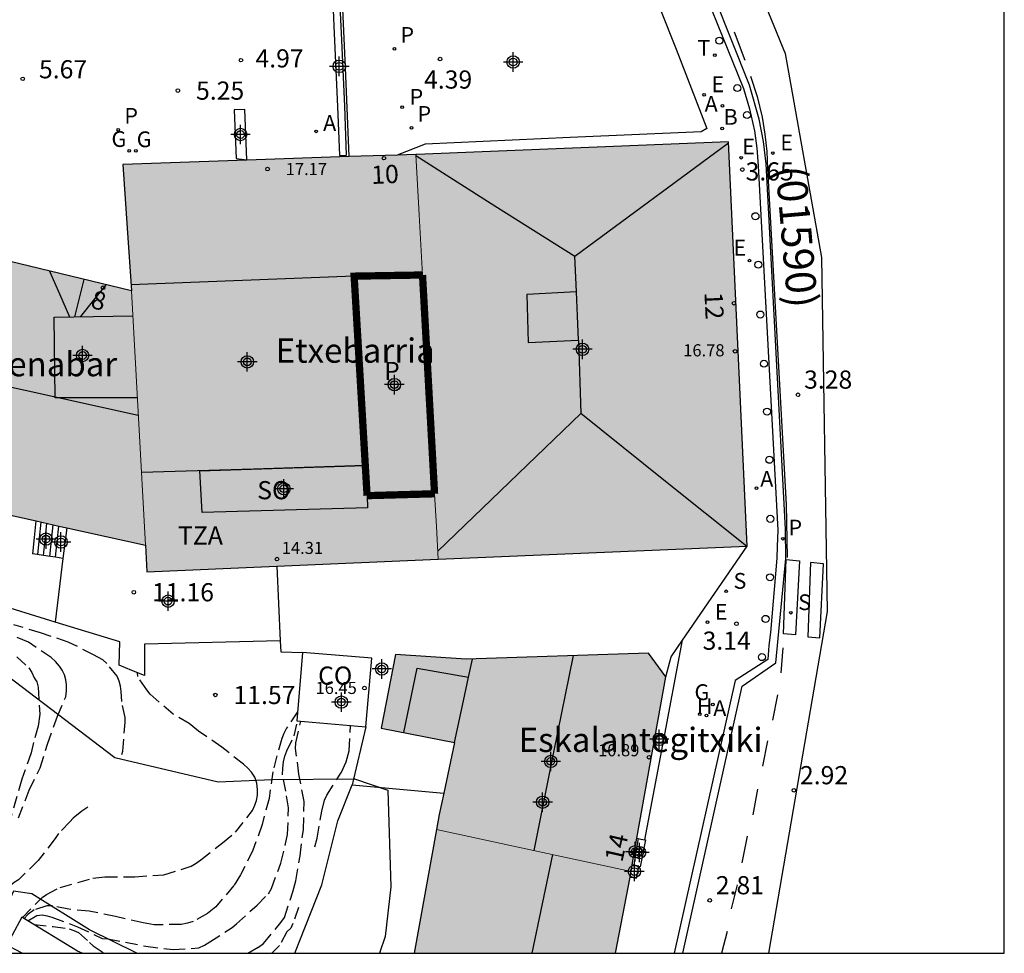
# Model space of a CAD drawing. Units: metres. Extents: x 587293 to 587644, y 4796789 to 4797041.
# Drawn here: x 587603 to 587644, y 4796790 to 4796829 of the extents above; entities that cross this region are included whole.
import ezdxf
from ezdxf.enums import TextEntityAlignment as Align

# ---------------------------------------------------------------- set-up
doc = ezdxf.new("R2010")
doc.units = ezdxf.units.M
doc.header["$MEASUREMENT"] = 0
doc.linetypes.add('TRAZOS_NORMALES', pattern=[0.75, 0.5, -0.25])
for name, color, linetype in [('010103', 9, 'Continuous'), ('010106', 9, 'Continuous'), ('020107', 3, 'Continuous'), ('020109', 7, 'Continuous'), ('020110', 7, 'Continuous'), ('020194', 31, 'TRAZOS_NORMALES'), ('020195', 30, 'TRAZOS_NORMALES'), ('020204', 9, 'Continuous'), ('020308', 9, 'Continuous'), ('060108', 9, 'Continuous'), ('060113', 4, 'Continuous'), ('060117', 9, 'Continuous'), ('060129', 1, 'Continuous'), ('060130', 9, 'Continuous'), ('060141', 9, 'Continuous'), ('070105', 6, 'Continuous'), ('080104', 9, 'Continuous'), ('080106', 1, 'Continuous'), ('080107', 9, 'Continuous'), ('080109', 9, 'Continuous'), ('080110', 9, 'Continuous'), ('080201', 9, 'Continuous'), ('080202', 9, 'Continuous'), ('080301', 9, 'Continuous'), ('080302', 9, 'Continuous'), ('080303', 9, 'Continuous'), ('080304', 9, 'Continuous'), ('080308', 9, 'Continuous'), ('080310', 9, 'Continuous'), ('080311', 9, 'Continuous'), ('080315', 9, 'Continuous'), ('100106', 63, 'Continuous'), ('100111', 9, 'Continuous'), ('200202', 4, 'Continuous'), ('200204', 4, 'Continuous'), ('200205', 4, 'Continuous'), ('200302', 4, 'Continuous'), ('200304', 4, 'Continuous'), ('200305', 4, 'Continuous'), ('210102', 4, 'Continuous'), ('210203', 4, 'Continuous'), ('210204', 9, 'Continuous'), ('210205', 4, 'Continuous'), ('210303', 4, 'Continuous'), ('210304', 9, 'Continuous'), ('210305', 4, 'Continuous'), ('220205', 1, 'Continuous'), ('220207', 9, 'Continuous'), ('220305', 1, 'Continuous'), ('220307', 9, 'Continuous'), ('230204', 9, 'Continuous'), ('230304', 9, 'Continuous'), ('240205', 1, 'Continuous'), ('240305', 1, 'Continuous'), ('260101', 9, 'Continuous'), ('260202', 9, 'Continuous'), ('990501', 21, 'Continuous'), ('990507', 41, 'Continuous'), ('C_Edificios', 5, 'Continuous'), ('Centroides', 1, 'Continuous')]:
    doc.layers.add(name, color=color, linetype=linetype)
for name, color, linetype, lineweight in [('080111', 7, 'Continuous', 30), ('080117', 7, 'Continuous', 20), ('080119', 7, 'Continuous', 30)]:
    doc.layers.add(name, color=color, linetype=linetype, lineweight=lineweight)
doc.styles.add('ARIAL', font='arial.ttf', dxfattribs={"height": 1})
doc.styles.add('ARIALI', font='ariali.ttf', dxfattribs={"height": 1})
doc.styles.add('ROMANS', font='romans__.ttf', dxfattribs={"height": 1})
doc.styles.get("Standard").update_dxf_attribs({"font": 'arial.ttf'})

# ---------------------------------------------------------------- blocks, each defined once
blk = doc.blocks.new('Centroide')
for points in [[(0.402, 0), (-0.402, 0)], [(0, -0.402), (0, 0.402)]]:
    blk.add_lwpolyline(points)
for radius in [0.256, 0.159]:
    blk.add_circle((0, 0), radius)
blk = doc.blocks.new('PLUVI3')
blk.add_circle((0, 0), 0.055)
blk = doc.blocks.new('HUEPIV')
blk.add_circle((0, 0), 0.145)
blk = doc.blocks.new('HIDRAN')
blk.add_circle((0, 0), 0.055)
blk = doc.blocks.new('PUNTO')
blk.add_circle((0, 0), 0.075)
blk = doc.blocks.new('BloquePortal')
blk.add_circle((0, 0), 0.075)
at = {"flags": 5}
blk.add_attdef('INDICE', text='', height=0.75, dxfattribs=at).set_placement((0, 0), align=Align.MIDDLE_CENTER)
blk = doc.blocks.new('COTAPU')
blk.add_circle((0, 0), 0.075)
blk = doc.blocks.new('RETEL')
blk.add_circle((0, 0), 0.055)
blk = doc.blocks.new('ABAS')
blk.add_circle((0, 0), 0.055)
blk = doc.blocks.new('REGALU')
blk.add_circle((0, 0), 0.055)
blk = doc.blocks.new('BOCAR')
blk.add_circle((0, 0), 0.055)
blk = doc.blocks.new('SANEA')
blk.add_circle((0, 0), 0.055)
blk = doc.blocks.new('REGAS')
blk.add_circle((0, 0), 0.055)
blk = doc.blocks.new('PLUVI2')
blk.add_circle((0, 0), 0.055)
blk = doc.blocks.new('REGELE')
blk.add_circle((0, 0), 0.055)

msp = doc.modelspace()

# ---------------------------------------------------------------- hatches: boundary and pattern name
at = {"layer": '990501'}
for points in [[(587632.684, 4796823.533), (587619.786, 4796823.012), (587619.923, 4796820.523), (587620.06, 4796818.034), (587620.248, 4796814.624), (587620.557, 4796809.004), (587620.631, 4796807.652), (587620.706, 4796806.299), (587633.451, 4796806.847)], [(587617.239, 4796817.986), (587618.649, 4796818.01), (587620.06, 4796818.034), (587619.923, 4796820.523), (587619.786, 4796823.012), (587607.694, 4796822.6), (587607.871, 4796819.972), (587608.047, 4796817.385), (587608.339, 4796812.133), (587608.631, 4796806.881), (587608.661, 4796806.332), (587608.692, 4796805.783), (587620.706, 4796806.299), (587620.631, 4796807.652), (587620.557, 4796809.004), (587619.128, 4796808.964), (587617.773, 4796808.926), (587617.506, 4796813.456)], [(587608.047, 4796817.385), (587601.324, 4796818.999), (587596.972, 4796820.79), (587595.084, 4796815.864), (587593.196, 4796810.939), (587597.756, 4796809.29), (587608.631, 4796806.881), (587608.339, 4796812.133)], [(587630.095, 4796801.447), (587629.379, 4796802.43), (587621.862, 4796802.174), (587618.941, 4796802.376), (587618.351, 4796799.33), (587621.385, 4796798.742), (587620.751, 4796795.762), (587620.638, 4796795.143), (587624.643, 4796794.279), (587628.664, 4796793.412)], [(587628.664, 4796793.412), (587624.643, 4796794.279), (587620.638, 4796795.143), (587619.71, 4796790.038), (587628.017, 4796790.038)]]:
    msp.add_hatch(color=256, dxfattribs=at).paths.add_polyline_path(points, flags=0)
at = {"layer": '990507'}
msp.add_hatch(color=256, dxfattribs=at).paths.add_polyline_path([(587620.06, 4796818.034), (587618.649, 4796818.01), (587617.239, 4796817.986), (587617.506, 4796813.456), (587617.773, 4796808.926), (587619.128, 4796808.964), (587620.557, 4796809.004), (587620.248, 4796814.624)], flags=0)

# ---------------------------------------------------------------- linework, layer by layer
at = {"layer": '010103', "ltscale": 3, "flags": 128}
msp.add_lwpolyline([(587621.077, 4796881.652), (587618.59, 4796876.434), (587620.415, 4796870.471), (587622.083, 4796864.849), (587623.194, 4796858.184), (587625.701, 4796849.953), (587635.023, 4796827.169), (587636.521, 4796818.758), (587636.758, 4796804.149), (587634.336, 4796790.038)], dxfattribs=at)
at = {"layer": '010106', "flags": 128}
msp.add_lwpolyline([(587294.07, 4796790.045), (587644.06, 4796790.038), (587644.065, 4797040.031), (587294.075, 4797040.038)], close=True, dxfattribs=at)
at = {"layer": '020107', "flags": 128}
msp.add_lwpolyline([(587602.911, 4796790.391), (587603.215, 4796790.225), (587603.554, 4796790.039)], dxfattribs=at)
at = {"layer": '020109', "flags": 128}
msp.add_lwpolyline([(587614.795, 4796790.038), (587615.911, 4796792.862), (587616.567, 4796795.51), (587617.151, 4796796.998)], dxfattribs=at)
at = {"layer": '020110', "flags": 128}
msp.add_lwpolyline([(587606.02, 4796790.039), (587605.827, 4796790.131), (587603.525, 4796791.532)], dxfattribs=at)
at = {"layer": '020194'}
for points, elevation in [([(587603.391, 4796795.629), (587603.836, 4796796.778), (587604.286, 4796797.697), (587604.583, 4796798.671), (587604.993, 4796799.828), (587605.342, 4796800.629), (587605.377, 4796800.869), (587605.369, 4796801.127), (587605.338, 4796801.327), (587605.283, 4796801.532), (587605.198, 4796801.725), (587605.088, 4796801.893), (587604.92, 4796802.085), (587604.738, 4796802.24), (587603.8, 4796802.884), (587602.757, 4796803.295)], 12.64), ([(587603.323, 4796802.272), (587603.816, 4796801.823), (587603.945, 4796801.626), (587604.04, 4796801.414), (587604.153, 4796801.241), (587604.198, 4796801.024), (587604.27, 4796799.912), (587604.199, 4796799.411), (587604.003, 4796798.734), (587603.911, 4796798.315), (587603.534, 4796797.228), (587602.918, 4796795.126)], 13.14), ([(587603.554, 4796791.515), (587604.373, 4796792.344), (587604.55, 4796792.459), (587605.112, 4796792.759), (587606.458, 4796793.136), (587606.971, 4796793.2), (587608.187, 4796793.199), (587609.384, 4796793.278), (587610.515, 4796793.632), (587610.722, 4796793.756), (587610.91, 4796793.898), (587611.808, 4796794.595), (587612.347, 4796795.039), (587613.041, 4796795.931), (587613.143, 4796796.146), (587613.209, 4796796.35), (587613.248, 4796796.566), (587613.258, 4796796.801), (587613.227, 4796797.06), (587613.141, 4796797.313), (587613.006, 4796797.517), (587612.852, 4796797.685), (587612.674, 4796797.846), (587611.78, 4796798.542), (587610.819, 4796799.213), (587610.431, 4796799.521), (587609.765, 4796799.91), (587608.822, 4796800.733), (587608.682, 4796800.915), (587608.318, 4796801.457), (587608.294, 4796801.618)], 11.64), ([(587614.907, 4796800.005), (587614.448, 4796799.334), (587614.333, 4796799.111), (587614.25, 4796798.907), (587613.88, 4796797.529), (587613.726, 4796796.423), (587613.44, 4796795.348), (587613.064, 4796794.289), (587612.555, 4796793.278), (587612.276, 4796792.839), (587611.528, 4796791.96), (587611.19, 4796791.682), (587610.591, 4796791.348), (587610.364, 4796791.279), (587610.106, 4796791.23), (587608.988, 4796791.208), (587608.528, 4796791.29), (587607.396, 4796791.553), (587606.302, 4796791.776), (587605.46, 4796791.857), (587604.789, 4796791.996), (587604.561, 4796791.998), (587604.033, 4796791.829), (587603.774, 4796791.635), (587603.618, 4796791.476)], 11.14), ([(587603.772, 4796791.382), (587604.148, 4796791.597), (587604.366, 4796791.621), (587604.576, 4796791.583), (587604.772, 4796791.529), (587605.825, 4796791.134), (587606.848, 4796790.653), (587607.075, 4796790.633), (587608.646, 4796790.334), (587609.768, 4796790.19), (587610.837, 4796790.266), (587611.06, 4796790.372), (587611.279, 4796790.506), (587612.211, 4796791.107), (587612.391, 4796791.25), (587613.233, 4796792.028), (587613.701, 4796792.499), (587613.823, 4796792.719), (587614.218, 4796793.764), (587614.494, 4796794.942), (587614.536, 4796796.044), (587614.423, 4796796.726), (587614.289, 4796797.411), (587614.292, 4796797.678), (587614.318, 4796797.936), (587614.374, 4796798.18), (587614.465, 4796798.4), (587614.763, 4796799.011), (587614.897, 4796799.626)], 10.64), ([(587612.851, 4796790.038), (587613.286, 4796790.294), (587613.501, 4796790.439), (587614.22, 4796791.303), (587614.37, 4796791.517), (587614.71, 4796792.571), (587614.828, 4796793.032), (587615.008, 4796794.055), (587615.144, 4796795.147), (587615.182, 4796796.299), (587614.959, 4796797.432), (587614.824, 4796798.491), (587614.836, 4796798.721), (587615.033, 4796799.615)], 10.14), ([(587604.032, 4796791.224), (587604.826, 4796791.144), (587605.476, 4796791.047), (587605.68, 4796790.985), (587605.865, 4796790.901), (587606.326, 4796790.491), (587606.469, 4796790.344), (587606.934, 4796790.039)], 10.14)]:
    msp.add_lwpolyline(points, dxfattribs=dict(at, elevation=elevation))
at = {"layer": '020195'}
for points, elevation in [([(587607.652, 4796798.248), (587607.691, 4796798.383), (587607.792, 4796799.573), (587607.786, 4796799.773), (587607.655, 4796800.427), (587607.628, 4796800.84), (587607.596, 4796801.058), (587607.545, 4796801.264), (587607.458, 4796801.477), (587607.032, 4796802.003), (587606.872, 4796802.146), (587606.491, 4796802.363), (587605.442, 4796802.879), (587604.303, 4796803.266), (587603.204, 4796803.594)], 12.14), ([(587615.622, 4796794.429), (587615.719, 4796794.787), (587615.905, 4796795.902), (587616.015, 4796796.356), (587616.113, 4796796.56), (587616.711, 4796797.52), (587616.911, 4796797.938), (587617.035, 4796798.4), (587617.093, 4796799.444)], 9.64), ([(587606.244, 4796796.063), (587606.007, 4796795.911), (587605.639, 4796795.621), (587605.512, 4796795.466), (587605.036, 4796794.98), (587604.906, 4796794.775), (587604.205, 4796793.865), (587603.387, 4796793.072), (587603.21, 4796792.961), (587603.05, 4796792.821), (587602.917, 4796792.666), (587602.816, 4796792.47), (587602.303, 4796791.799), (587602.204, 4796791.597), (587601.986, 4796790.959), (587601.751, 4796790.039)], 12.14), ([(587614.942, 4796791.922), (587614.711, 4796791.265), (587614.621, 4796791.076), (587614.458, 4796790.928), (587614.158, 4796790.361), (587613.848, 4796790.038)], 9.64)]:
    msp.add_lwpolyline(points, dxfattribs=dict(at, elevation=elevation))
at = {"layer": '060108', "flags": 128}
msp.add_lwpolyline([(587619.577, 4796865.008), (587621.017, 4796857.758), (587621.235, 4796856.759), (587621.501, 4796855.772), (587621.82, 4796854.785), (587622.188, 4796853.815), (587622.604, 4796852.865), (587630.904, 4796831.684), (587633.302, 4796825.733), (587633.556, 4796824.896), (587633.76, 4796823.987), (587633.859, 4796823.263), (587633.904, 4796822.534), (587634.719, 4796807.499), (587634.7, 4796806.828), (587634.683, 4796806.341), (587634.412, 4796803.281), (587634.348, 4796802.743), (587634.309, 4796802.166), (587632.954, 4796801.3), (587630.437, 4796790.038)], dxfattribs=at)
at = {"layer": '060113', "flags": 128}
msp.add_lwpolyline([(587630.803, 4796790.038), (587633.248, 4796801.066), (587634.639, 4796802.02), (587635.048, 4796806.335), (587635.034, 4796807.547), (587634.239, 4796822.625), (587634.124, 4796823.549), (587633.95, 4796824.463), (587633.557, 4796825.868), (587622.752, 4796852.984), (587622.249, 4796854.415), (587621.811, 4796855.867), (587621.328, 4796857.84), (587619.85, 4796865.089)], dxfattribs=at)
at = {"layer": '060117', "flags": 128}
for points in [[(587603.979, 4796806.532), (587604.048, 4796807.206), (587604.117, 4796807.881)], [(587604.922, 4796806.383), (587604.987, 4796807.028), (587605.053, 4796807.674)], [(587628.953, 4796794.776), (587628.866, 4796794.224), (587628.779, 4796793.67)], [(587629.234, 4796794.725), (587629.251, 4796794.722), (587629.267, 4796794.719), (587629.046, 4796793.608), (587628.981, 4796793.619)]]:
    msp.add_lwpolyline(points, dxfattribs=at)
at = {"layer": '060129', "flags": 128}
msp.add_lwpolyline([(587603.525, 4796791.532), (587603.123, 4796790.785), (587602.911, 4796790.391)], dxfattribs=at)
at = {"layer": '060130', "flags": 128}
for points in [[(587629.209, 4796830.679), (587630.52, 4796827.358), (587631.794, 4796824.085)], [(587617.029, 4796822.918), (587616.883, 4796826.592), (587616.713, 4796830.235)], [(587631.794, 4796824.085), (587631.557, 4796823.941), (587626.148, 4796823.704), (587620.173, 4796823.436), (587619.011, 4796822.986)]]:
    msp.add_lwpolyline(points, dxfattribs=at)
at = {"layer": '060141', "flags": 128}
for points in [[(587604.19, 4796806.498), (587604.259, 4796807.166), (587604.327, 4796807.834)], [(587604.422, 4796806.462), (587604.489, 4796807.122), (587604.557, 4796807.783)], [(587604.685, 4796806.42), (587604.751, 4796807.073), (587604.818, 4796807.726)]]:
    msp.add_lwpolyline(points, dxfattribs=at)
at = {"layer": '070105', "flags": 128}
for points in [[(587612.806, 4796822.788), (587612.726, 4796824.863), (587612.294, 4796824.857), (587612.378, 4796822.84)], [(587612.378, 4796822.84), (587612.806, 4796822.788)], [(587604.907, 4796803.711), (587601.215, 4796804.85), (587591.936, 4796807.866), (587593.196, 4796810.939)], [(587605.379, 4796807.601), (587605.226, 4796806.335)], [(587603.979, 4796806.532), (587603.963, 4796806.534)], [(587604.922, 4796806.383), (587604.594, 4796806.434), (587603.979, 4796806.532)], [(587630.79, 4796802.964), (587633.451, 4796806.847)], [(587605.226, 4796806.335), (587605.141, 4796805.64), (587604.907, 4796803.711)], [(587605.226, 4796806.335), (587604.922, 4796806.383)], [(587614.046, 4796806.013), (587614.193, 4796802.932)], [(587607.543, 4796801.93), (587607.567, 4796802.89), (587604.907, 4796803.711)], [(587614.193, 4796802.932), (587608.583, 4796802.794), (587608.583, 4796801.498)], [(587614.193, 4796802.932), (587614.215, 4796802.482), (587615.111, 4796802.46)], [(587629.234, 4796794.725), (587629.977, 4796798.648), (587630.79, 4796802.964)], [(587630.095, 4796801.447), (587630.317, 4796802.275), (587630.79, 4796802.964)], [(587617.727, 4796799.392), (587617.151, 4796796.998), (587620.938, 4796796.643)], [(587628.909, 4796794.784), (587628.953, 4796794.776)], [(587628.953, 4796794.776), (587629.069, 4796794.755), (587629.234, 4796794.725)], [(587628.621, 4796793.186), (587628.75, 4796793.161), (587628.885, 4796793.136), (587628.981, 4796793.619)], [(587628.779, 4796793.67), (587628.713, 4796793.684)], [(587628.981, 4796793.619), (587628.983, 4796793.629), (587628.779, 4796793.67)]]:
    msp.add_lwpolyline(points, dxfattribs=at)
at = {"layer": '080104', "flags": 128}
for points in [[(587610.878, 4796809.956), (587617.699, 4796810.174)], [(587617.773, 4796808.926), (587617.791, 4796808.426), (587610.971, 4796808.238), (587610.878, 4796809.956)]]:
    msp.add_lwpolyline(points, dxfattribs=at)
at = {"layer": '080106', "flags": 128}
for points in [[(587626.419, 4796817.341), (587624.363, 4796817.225), (587624.423, 4796815.254), (587626.491, 4796815.345), (587626.455, 4796816.343), (587626.419, 4796817.341)], [(587608.293, 4796812.966), (587604.907, 4796812.966), (587604.863, 4796816.298), (587608.104, 4796816.351)]]:
    msp.add_lwpolyline(points, dxfattribs=at)
at = {"layer": '080107', "flags": 128}
for points in [[(587615.111, 4796802.46), (587614.876, 4796799.628), (587617.727, 4796799.392)], [(587617.727, 4796799.392), (587617.962, 4796802.224), (587615.111, 4796802.46)]]:
    msp.add_lwpolyline(points, dxfattribs=at).dxf.unprotected_set("ltscale", 0)
at = {"layer": '080109', "flags": 128}
for points in [[(587626.339, 4796818.805), (587632.686, 4796823.492)], [(587619.789, 4796822.965), (587623.048, 4796820.885), (587626.339, 4796818.805)], [(587626.419, 4796817.341), (587626.339, 4796818.805)], [(587604.673, 4796818.195), (587605.082, 4796817.252), (587605.491, 4796816.308)], [(587617.239, 4796817.986), (587612.635, 4796817.808), (587608.03, 4796817.63)], [(587605.718, 4796816.312), (587605.907, 4796817.082), (587606.096, 4796817.853)], [(587605.957, 4796816.316), (587606.497, 4796816.994), (587607.008, 4796817.634)], [(587626.491, 4796815.345), (587626.591, 4796812.318)], [(587608.333, 4796812.236), (587603.662, 4796813.265), (587598.992, 4796814.294)], [(587626.591, 4796812.318), (587620.688, 4796806.63)], [(587633.424, 4796806.846), (587630.021, 4796809.572), (587626.591, 4796812.318)], [(587626.271, 4796802.324), (587625.467, 4796798.338), (587624.647, 4796794.278)], [(587625.417, 4796794.112), (587624.997, 4796792.075), (587624.577, 4796790.038)]]:
    msp.add_lwpolyline(points, dxfattribs=at)
at = {"layer": '080110', "flags": 128}
for points in [[(587617.699, 4796810.174), (587613.081, 4796810.026), (587608.464, 4796809.878)], [(587621.957, 4796801.434), (587622.117, 4796802.183)], [(587619.29, 4796799.148), (587619.839, 4796801.802), (587621.957, 4796801.434)], [(587621.385, 4796798.742), (587621.751, 4796800.462), (587621.957, 4796801.434)]]:
    msp.add_lwpolyline(points, dxfattribs=at)
at = {"layer": '080111', "flags": 128}
for points in [[(587633.451, 4796806.847), (587632.684, 4796823.533), (587619.814, 4796823.013), (587619.786, 4796823.012)], [(587612.806, 4796822.775), (587607.694, 4796822.6)], [(587617.029, 4796822.918), (587612.806, 4796822.775)], [(587619.011, 4796822.986), (587617.029, 4796822.918)], [(587619.786, 4796823.012), (587619.011, 4796822.986)], [(587607.694, 4796822.6), (587607.871, 4796819.972), (587608.047, 4796817.385)], [(587608.047, 4796817.385), (587601.324, 4796818.999), (587596.972, 4796820.79)], [(587593.196, 4796810.939), (587597.756, 4796809.29), (587604.117, 4796807.881)], [(587604.117, 4796807.881), (587605.053, 4796807.674)], [(587605.053, 4796807.674), (587605.379, 4796807.601)], [(587605.379, 4796807.601), (587608.631, 4796806.881)], [(587608.631, 4796806.881), (587608.661, 4796806.332), (587608.692, 4796805.783), (587614.046, 4796806.013)], [(587620.706, 4796806.299), (587633.451, 4796806.847)], [(587614.046, 4796806.013), (587620.706, 4796806.299)], [(587618.941, 4796802.376), (587618.351, 4796799.33), (587621.385, 4796798.742), (587620.938, 4796796.643)], [(587630.095, 4796801.447), (587629.379, 4796802.43), (587621.862, 4796802.174), (587618.941, 4796802.376)], [(587628.909, 4796794.784), (587630.095, 4796801.447)], [(587620.938, 4796796.643), (587620.751, 4796795.762), (587620.638, 4796795.143)], [(587620.638, 4796795.143), (587619.71, 4796790.038)], [(587628.713, 4796793.684), (587628.909, 4796794.784)], [(587628.664, 4796793.412), (587628.713, 4796793.684)], [(587628.017, 4796790.038), (587628.621, 4796793.186)], [(587628.621, 4796793.186), (587628.664, 4796793.412)]]:
    msp.add_lwpolyline(points, dxfattribs=at)
at = {"layer": '080117', "flags": 128}
for points in [[(587619.786, 4796823.012), (587619.923, 4796820.523), (587620.06, 4796818.034)], [(587608.631, 4796806.881), (587608.339, 4796812.133), (587608.047, 4796817.385)], [(587620.557, 4796809.004), (587620.631, 4796807.652), (587620.706, 4796806.299)], [(587628.664, 4796793.412), (587624.643, 4796794.279), (587620.638, 4796795.143)]]:
    msp.add_lwpolyline(points, dxfattribs=at)
at = {"layer": '080119', "flags": 128}
for points in [[(587620.06, 4796818.034, 0.3, 0.3, 0), (587618.649, 4796818.01, 0.3, 0.3, 0), (587617.239, 4796817.986, 0.3, 0.3, 0), (587617.506, 4796813.456, 0.3, 0.3, 0), (587617.699, 4796810.174, 0.3, 0.3, 0)], [(587620.557, 4796809.004, 0.3, 0.3, 0), (587620.248, 4796814.624, 0.3, 0.3, 0), (587620.06, 4796818.034, 0.3, 0.3, 0)], [(587617.699, 4796810.174, 0.3, 0.3, 0), (587617.773, 4796808.926, 0.3, 0.3, 0)], [(587617.773, 4796808.926, 0.3, 0.3, 0), (587619.128, 4796808.964, 0.3, 0.3, 0), (587620.557, 4796809.004, 0.3, 0.3, 0)]]:
    msp.add_lwpolyline(points, format="xyseb", dxfattribs=at)
at = {"layer": '100106', "color": 63, "flags": 128}
for points in [[(587601.463, 4796802.61), (587607.359, 4796798.114), (587611.631, 4796797.122), (587613.855, 4796797.21), (587617.247, 4796797.242), (587618.631, 4796796.778), (587618.751, 4796792.786), (587618.519, 4796790.738), (587618.283, 4796790.038)], [(587608.268, 4796790.039), (587606.319, 4796791.011), (587603.935, 4796792.491), (587603.183, 4796792.603), (587602.017, 4796790.039)]]:
    msp.add_lwpolyline(points, dxfattribs=at)
at = {"layer": '100111', "flags": 128}
msp.add_lwpolyline([(587608.583, 4796801.498), (587608.063, 4796801.714), (587607.543, 4796801.93)], dxfattribs=at)
at = {"layer": '210102', "flags": 128}
for points in [[(587616.929, 4796822.981), (587616.848, 4796824.998), (587616.716, 4796828.015), (587616.611, 4796830.275)], [(587616.326, 4796829.947), (587616.416, 4796828.001), (587616.548, 4796824.985), (587616.629, 4796822.969)], [(587616.629, 4796822.969), (587616.929, 4796822.981)]]:
    msp.add_lwpolyline(points, dxfattribs=at)
at = {"layer": '260101', "flags": 128}
for points in [[(587632.913, 4796828.07), (587633.36, 4796826.901)], [(587633.595, 4796826.238), (587633.864, 4796825.401), (587634.07, 4796824.546), (587634.189, 4796823.842), (587634.265, 4796823.132), (587634.297, 4796822.419), (587635.062, 4796808.56), (587635.101, 4796806.379)], [(587635.071, 4796806.297), (587635.608, 4796806.237), (587635.453, 4796803.185), (587634.959, 4796803.223), (587635.071, 4796806.297)], [(587636.074, 4796806.174), (587635.962, 4796803.1), (587636.456, 4796803.062), (587636.611, 4796806.114), (587636.074, 4796806.174)], [(587634.932, 4796802.646), (587634.842, 4796801.618)], [(587634.704, 4796800.704), (587634.494, 4796799.662)], [(587634.296, 4796798.801), (587634.087, 4796797.763)], [(587633.888, 4796796.814), (587633.686, 4796795.749)], [(587633.449, 4796794.866), (587633.232, 4796793.766)], [(587633.037, 4796792.863), (587632.792, 4796791.874)], [(587632.626, 4796790.934), (587632.395, 4796790.038)]]:
    msp.add_lwpolyline(points, dxfattribs=at)

# ---------------------------------------------------------------- block references
at = {"layer": '020204', "rotation": 359.9987685839998}
for p in [(587612.569, 4796826.9, 4.97), (587620.787, 4796826.947, 4.391), (587603.563, 4796826.13, 5.673), (587609.966, 4796825.644, 5.248), (587633.256, 4796822.386, 3.654), (587635.554, 4796813.092, 3.28), (587608.149, 4796804.94, 11.16), (587633.011, 4796803.64, 3.141), (587611.51, 4796800.7, 11.571), (587635.383, 4796796.765, 2.92), (587631.912, 4796792.223, 2.807)]:
    msp.add_blockref('COTAPU', p, dxfattribs=at)
at = {"layer": '080201', "rotation": 359.9987685839998}
for p in [(587613.665, 4796822.406, 17.173), (587632.959, 4796814.885, 16.777), (587614.055, 4796806.307, 14.313), (587617.663, 4796800.986, 16.453), (587629.406, 4796798.13, 10.885)]:
    msp.add_blockref('PUNTO', p, dxfattribs=at)
at = {"layer": '080202', "rotation": 359.9987685839998}
for p in [(587618.47, 4796822.856), (587606.882, 4796817.505), (587632.913, 4796816.87), (587628.656, 4796794.18)]:
    msp.add_blockref('BloquePortal', p, dxfattribs=at)
at = {"layer": '200202', "rotation": 359.9987685839998}
msp.add_blockref('BOCAR', (587632.425, 4796824.084, 3.71), dxfattribs=at)
at = {"layer": '200204'}
msp.add_blockref('HIDRAN', (587631.497, 4796799.912, 3.036), dxfattribs=at)
at = {"layer": '200205', "rotation": 359.9987685839998}
for p in [(587632.431, 4796825.017, 3.705), (587615.67, 4796823.962, 4.94), (587633.837, 4796809.239, 3.309), (587631.779, 4796799.852, 3.011)]:
    msp.add_blockref('ABAS', p, dxfattribs=at)
at = {"layer": '210203', "rotation": 359.9987685839998}
for p in [(587618.898, 4796827.368, 4.507), (587607.507, 4796824.028, 5.507), (587619.603, 4796824.107, 4.477)]:
    msp.add_blockref('PLUVI2', p, dxfattribs=at)
at = {"layer": '210204', "rotation": 359.9987685839998}
for p in [(587632.586, 4796804.979, 3.181), (587635.256, 4796804.097, 3.071)]:
    msp.add_blockref('SANEA', p, dxfattribs=at)
at = {"layer": '210205', "rotation": 359.9987685839998}
for p in [(587619.221, 4796824.957, 4.425), (587634.924, 4796807.15, 3.098)]:
    msp.add_blockref('PLUVI3', p, dxfattribs=at)
at = {"layer": '220205', "rotation": 359.9987685839998}
for p in [(587631.676, 4796825.473, 3.731), (587633.206, 4796822.876, 3.664), (587634.518, 4796823.067, 3.521), (587631.817, 4796803.704, 3.151)]:
    msp.add_blockref('REGELE', p, dxfattribs=at)
at = {"layer": '220207', "rotation": 359.9987685839998}
msp.add_blockref('REGALU', (587633.556, 4796818.626, 3.523), dxfattribs=at)
at = {"layer": '230204', "rotation": 359.9987685839998}
for p in [(587607.961, 4796823.162, 5.387), (587608.23, 4796823.155, 5.346), (587632.042, 4796800.311, 3.034)]:
    msp.add_blockref('REGAS', p, dxfattribs=at)
at = {"layer": '240205', "rotation": 359.9987685839998}
msp.add_blockref('RETEL', (587632.118, 4796827.11, 3.68), dxfattribs=at)
at = {"layer": '260202', "rotation": 359.9987685839998}
for p in [(587632.31, 4796827.706), (587633.051, 4796825.749), (587633.451, 4796824.634), (587633.798, 4796820.46), (587633.919, 4796818.459), (587633.999, 4796816.402), (587634.149, 4796814.371), (587634.279, 4796812.397), (587634.374, 4796810.406), (587634.411, 4796807.97), (587634.4, 4796805.557), (587634.214, 4796803.841), (587634.064, 4796802.263)]:
    msp.add_blockref('HUEPIV', p, dxfattribs=at)
at = {"layer": 'C_Edificios', "rotation": 359.9987685839998}
for p in [(587626.661, 4796814.967), (587612.831, 4796814.448), (587618.901, 4796813.508), (587625.351, 4796797.958)]:
    msp.add_blockref('Centroide', p, dxfattribs=at)
at = {"layer": 'Centroides', "rotation": 359.9987685839998}
for p in [(587616.626, 4796826.645), (587623.8, 4796826.823), (587612.552, 4796823.832), (587606.034, 4796814.711), (587618.898, 4796813.511), (587614.337, 4796809.212), (587604.525, 4796807.133), (587605.143, 4796807.013), (587609.563, 4796804.573), (587618.378, 4796801.773), (587616.712, 4796800.407), (587629.828, 4796798.87), (587625.017, 4796796.273), (587628.839, 4796794.231), (587629.013, 4796794.196), (587628.802, 4796793.412)]:
    msp.add_blockref('Centroide', p, dxfattribs=at)

# ---------------------------------------------------------------- texts
at = {"layer": '020308', "style": 'ARIAL'}
for s, p in [('4.97', (587613.168, 4796826.6)), ('5.67', (587604.235, 4796826.15)), ('4.39', (587620.123, 4796825.726)), ('5.25', (587610.716, 4796825.269)), ('3.65', (587633.39, 4796821.934)), ('3.28', (587635.804, 4796813.342)), ('11.16', (587608.899, 4796804.565)), ('3.14', (587631.616, 4796802.566)), ('11.57', (587612.26, 4796800.325)), ('2.92', (587635.633, 4796797.015)), ('2.81', (587632.162, 4796792.473))]:
    msp.add_text(s, height=0.75, rotation=359.9988, dxfattribs=at).set_placement(p)
at = {"layer": '080301', "style": 'ARIAL'}
msp.add_text('CO', height=0.75, rotation=359.9988, dxfattribs=at).set_placement((587615.751, 4796801.125))
at = {"layer": '080302', "style": 'ARIAL'}
msp.add_text('(01590)', height=1.25, rotation=275, dxfattribs=at).set_placement((587634.623, 4796822.492))
at = {"layer": '080303', "style": 'ARIAL'}
for s, p in [('17.17', (587614.415, 4796822.156)), ('16.78', (587630.817, 4796814.676)), ('14.31', (587614.253, 4796806.52)), ('16.45', (587615.645, 4796800.741)), ('10.89', (587627.305, 4796798.169))]:
    msp.add_text(s, height=0.5, rotation=359.9988, dxfattribs=at).set_placement(p)
at = {"layer": '080304', "style": 'ARIALI'}
for s, p in [('Etxebarria', (587614, 4796814.414)), ('Amenabar', (587600.874, 4796813.854)), ('Eskalantegitxiki', (587624.027, 4796798.347))]:
    msp.add_text(s, height=1, dxfattribs=at).set_placement(p)
at = {"layer": '080308', "style": 'ARIALI'}
for s, rotation, p in [('10', 2.5988, (587617.961, 4796821.787)), ('8', 345.3988, (587606.331, 4796816.688)), ('12', 272.6988, (587631.691, 4796817.317)), ('14', 77.1988, (587628.3, 4796793.768))]:
    msp.add_text(s, height=0.75, rotation=rotation, dxfattribs=at).set_placement(p)
at = {"layer": '080310', "style": 'ARIAL'}
msp.add_text('P', height=0.75, rotation=359.9988, dxfattribs=at).set_placement((587618.473, 4796813.698))
at = {"layer": '080311', "style": 'ARIAL'}
msp.add_text('TZA', height=0.75, rotation=359.9988, dxfattribs=at).set_placement((587609.971, 4796806.908))
at = {"layer": '080315', "style": 'ARIAL'}
msp.add_text('SO', height=0.75, rotation=359.9988, dxfattribs=at).set_placement((587613.241, 4796808.778))
at = {"layer": '200302', "style": 'ROMANS'}
msp.add_text('B', height=0.65, rotation=359.9988, dxfattribs=at).set_placement((587632.485, 4796824.234))
at = {"layer": '200304', "style": 'ROMANS'}
msp.add_text('H', height=0.65, dxfattribs=at).set_placement((587631.374, 4796799.915))
at = {"layer": '200305', "style": 'ROMANS'}
for p in [(587631.701, 4796824.774), (587615.96, 4796823.982), (587633.995, 4796809.298), (587632.057, 4796799.831)]:
    msp.add_text('A', height=0.65, rotation=359.9988, dxfattribs=at).set_placement(p)
at = {"layer": '210303', "style": 'ROMANS'}
for p in [(587619.148, 4796827.618), (587607.757, 4796824.278), (587619.853, 4796824.357)]:
    msp.add_text('P', height=0.65, rotation=359.9988, dxfattribs=at).set_placement(p)
at = {"layer": '210304', "style": 'ROMANS'}
for p in [(587632.892, 4796805.085), (587635.562, 4796804.203)]:
    msp.add_text('S', height=0.65, rotation=359.9988, dxfattribs=at).set_placement(p)
at = {"layer": '210305', "style": 'ROMANS'}
for p in [(587619.527, 4796825.063), (587635.16, 4796807.284)]:
    msp.add_text('P', height=0.65, rotation=359.9988, dxfattribs=at).set_placement(p)
at = {"layer": '220305', "style": 'ROMANS'}
for p in [(587631.982, 4796825.579), (587633.255, 4796823.008), (587634.824, 4796823.173), (587632.123, 4796803.81)]:
    msp.add_text('E', height=0.65, rotation=359.9988, dxfattribs=at).set_placement(p)
at = {"layer": '220307', "style": 'ROMANS'}
msp.add_text('E', height=0.65, rotation=359.9988, dxfattribs=at).set_placement((587632.889, 4796818.836))
at = {"layer": '230304', "style": 'ROMANS'}
for p in [(587607.227, 4796823.32), (587608.268, 4796823.309), (587631.282, 4796800.491)]:
    msp.add_text('G', height=0.65, rotation=359.9988, dxfattribs=at).set_placement(p)
at = {"layer": '240305', "style": 'ROMANS'}
msp.add_text('T', height=0.65, rotation=359.9988, dxfattribs=at).set_placement((587631.402, 4796827.083))

doc.saveas('drawing.dxf')
